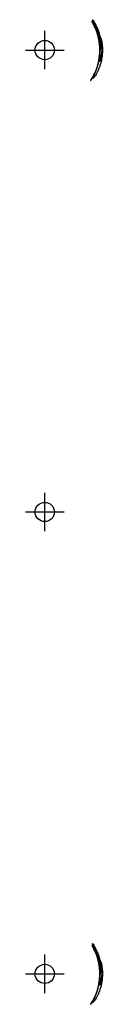
# Model space of a CAD drawing. Units: inches. Extents: x -3 to 99, y -26 to 26.
# Drawn here: x 95 to 99, y -26 to 26 of the extents above; entities that cross this region are included whole.
import ezdxf

# ---------------------------------------------------------------- set-up
doc = ezdxf.new("R2010")
doc.units = ezdxf.units.IN
doc.header["$MEASUREMENT"] = 0
doc.header["$PDMODE"] = 34
doc.layers.add('Aluminum', color=144, linetype='Continuous')
doc.layers.add('NODE', color=30, linetype='Continuous', plot=False)

msp = doc.modelspace()

# ---------------------------------------------------------------- linework, layer by layer
at = {"layer": 'Aluminum'}
for points in [[(98.449, 25.481, 62.488), (98.449, 25.481, 62.555), (98.452, 25.475, 62.622), (98.459, 25.463, 62.689)], [(98.712, 25.027, 64.14), (98.654, 25.209, 64.326), (98.58, 25.386, 64.509), (98.488, 25.559, 64.688)], [(98.784, 24.828, 64.221), (98.774, 24.856, 64.193), (98.764, 24.884, 64.166), (98.753, 24.912, 64.139)], [(98.8, 24.659, 63.583), (98.826, 24.551, 63.613), (98.867, 24.333, 63.674), (98.882, 24.111, 63.734), (98.883, 24, 63.764)], [(98.856, 24.188, 62.872), (98.86, 24.135, 62.889), (98.862, 24.081, 62.904), (98.862, 24.027, 62.919)], [(98.863, 24, 62.926), (98.863, 24.009, 62.924), (98.862, 24.018, 62.921), (98.862, 24.027, 62.919)], [(98.877, 23.772, 63.851), (98.881, 23.837, 63.823), (98.883, 23.902, 63.797), (98.883, 23.969, 63.772)], [(98.883, 24, 63.764), (98.883, 23.99, 63.767), (98.883, 23.979, 63.77), (98.883, 23.969, 63.772)], [(98.712, -22.973, 64.14), (98.654, -22.791, 64.326), (98.58, -22.614, 64.509), (98.488, -22.441, 64.688)], [(98.449, -22.519, 62.488), (98.449, -22.519, 62.555), (98.452, -22.525, 62.622), (98.459, -22.537, 62.689)], [(98.784, -23.172, 64.221), (98.774, -23.144, 64.193), (98.764, -23.116, 64.166), (98.753, -23.088, 64.139)], [(98.8, -23.341, 63.583), (98.826, -23.449, 63.613), (98.867, -23.667, 63.674), (98.882, -23.889, 63.734), (98.883, -24, 63.764)], [(98.856, -23.812, 62.872), (98.86, -23.865, 62.889), (98.862, -23.919, 62.904), (98.862, -23.973, 62.919)], [(98.863, -24, 62.926), (98.863, -23.991, 62.924), (98.862, -23.982, 62.921), (98.862, -23.973, 62.919)], [(98.877, -24.228, 63.851), (98.881, -24.163, 63.823), (98.883, -24.098, 63.797), (98.883, -24.031, 63.772)], [(98.883, -24, 63.764), (98.883, -24.01, 63.767), (98.883, -24.021, 63.77), (98.883, -24.031, 63.772)]]:
    msp.add_open_spline(points, degree=3, dxfattribs=at)
for points, knots in [([(98.745, 24.809, 61.448), (98.73, 24.859, 61.47), (98.714, 24.907, 61.495), (98.682, 24.997, 61.552), (98.666, 25.041, 61.584), (98.641, 25.102, 61.636), (98.632, 25.122, 61.655), (98.616, 25.161, 61.693), (98.607, 25.179, 61.712), (98.583, 25.232, 61.772), (98.567, 25.265, 61.815), (98.545, 25.309, 61.883), (98.537, 25.323, 61.906), (98.523, 25.35, 61.954), (98.516, 25.362, 61.979), (98.497, 25.397, 62.053), (98.486, 25.416, 62.104), (98.468, 25.448, 62.21), (98.461, 25.46, 62.264), (98.453, 25.473, 62.348), (98.452, 25.476, 62.376), (98.449, 25.48, 62.432), (98.449, 25.481, 62.46), (98.449, 25.481, 62.488)], [0.00088382, 0.00088382, 0.00088382, 0.00088382, 0.00514388, 0.00514388, 0.00940394, 0.00940394, 0.01153397, 0.01153397, 0.013664, 0.013664, 0.01792406, 0.01792406, 0.02005409, 0.02005409, 0.02218412, 0.02218412, 0.02644418, 0.02644418, 0.03070424, 0.03070424, 0.03283427, 0.03283427, 0.0349643, 0.0349643, 0.0349643, 0.0349643]), ([(98.459, 25.463, 62.689), (98.465, 25.454, 62.743), (98.473, 25.44, 62.795), (98.493, 25.407, 62.897), (98.505, 25.387, 62.947), (98.525, 25.352, 63.018), (98.532, 25.339, 63.042), (98.546, 25.312, 63.088), (98.554, 25.298, 63.11), (98.577, 25.254, 63.175), (98.593, 25.222, 63.216), (98.619, 25.17, 63.274), (98.627, 25.151, 63.293), (98.644, 25.114, 63.329), (98.653, 25.094, 63.347), (98.678, 25.034, 63.397), (98.695, 24.992, 63.427), (98.728, 24.904, 63.482), (98.743, 24.858, 63.507), (98.773, 24.761, 63.55), (98.787, 24.711, 63.568), (98.8, 24.659, 63.583)], [0.0000002, 0.0000002, 0.0000002, 0.0000002, 0.00414929, 0.00414929, 0.00829838, 0.00829838, 0.01037293, 0.01037293, 0.01244747, 0.01244747, 0.01659656, 0.01659656, 0.01867111, 0.01867111, 0.02074565, 0.02074565, 0.02489474, 0.02489474, 0.02904383, 0.02904383, 0.03319292, 0.03319292, 0.03319292, 0.03319292]), ([(98.479, 25.578, 64.737), (98.48, 25.578, 64.744), (98.481, 25.577, 64.751), (98.485, 25.573, 64.765), (98.488, 25.57, 64.771), (98.497, 25.558, 64.788), (98.504, 25.548, 64.796), (98.512, 25.536, 64.802)], [0.002509304, 0.002509304, 0.002509304, 0.002509304, 0.003066458, 0.003066458, 0.003623611, 0.003623611, 0.004737918, 0.004737918, 0.004737918, 0.004737918]), ([(98.488, 25.559, 64.688), (98.484, 25.565, 64.694), (98.482, 25.57, 64.702), (98.48, 25.575, 64.714), (98.479, 25.576, 64.719), (98.479, 25.578, 64.728), (98.479, 25.578, 64.732), (98.479, 25.578, 64.737)], [0.001139363, 0.001139363, 0.001139363, 0.001139363, 0.001824334, 0.001824334, 0.002166819, 0.002166819, 0.002509304, 0.002509304, 0.002509304, 0.002509304]), ([(98.512, 25.536, 64.802), (98.58, 25.431, 64.847), (98.642, 25.32, 64.881), (98.71, 25.173, 64.91), (98.723, 25.144, 64.915), (98.749, 25.083, 64.923), (98.761, 25.052, 64.926), (98.796, 24.959, 64.934), (98.816, 24.897, 64.935), (98.853, 24.771, 64.93), (98.869, 24.708, 64.924), (98.889, 24.613, 64.909), (98.895, 24.581, 64.903), (98.906, 24.517, 64.889), (98.911, 24.485, 64.881), (98.923, 24.39, 64.855), (98.929, 24.328, 64.833), (98.936, 24.207, 64.782), (98.937, 24.147, 64.753), (98.937, 24.09, 64.721)], [0.000313, 0.000313, 0.000313, 0.000313, 0.01032189, 0.01032189, 0.01282411, 0.01282411, 0.01532633, 0.01532633, 0.02033077, 0.02033077, 0.02533521, 0.02533521, 0.02783743, 0.02783743, 0.03033965, 0.03033965, 0.03534409, 0.03534409, 0.04034853, 0.04034853, 0.04034853, 0.04034853]), ([(98.753, 24.912, 64.139), (98.752, 24.916, 64.135), (98.75, 24.921, 64.132), (98.747, 24.93, 64.126), (98.745, 24.934, 64.124), (98.741, 24.944, 64.12), (98.74, 24.949, 64.118), (98.736, 24.96, 64.116), (98.734, 24.965, 64.116), (98.73, 24.975, 64.116), (98.728, 24.981, 64.116), (98.725, 24.991, 64.119), (98.723, 24.996, 64.12), (98.72, 25.006, 64.124), (98.718, 25.011, 64.127), (98.715, 25.019, 64.133), (98.714, 25.024, 64.136), (98.712, 25.027, 64.14)], [0.000400409, 0.000400409, 0.000400409, 0.000400409, 0.000823945, 0.000823945, 0.001247481, 0.001247481, 0.001671017, 0.001671017, 0.002094553, 0.002094553, 0.002518089, 0.002518089, 0.002941625, 0.002941625, 0.003365161, 0.003365161, 0.003788697, 0.003788697, 0.003788697, 0.003788697]), ([(98.862, 24, 61.276), (98.862, 24.141, 61.276), (98.851, 24.279, 61.291), (98.826, 24.45, 61.327), (98.82, 24.484, 61.335), (98.808, 24.551, 61.353), (98.801, 24.585, 61.363), (98.78, 24.683, 61.395), (98.763, 24.747, 61.42), (98.745, 24.809, 61.448)], [0.01713791, 0.01713791, 0.01713791, 0.01713791, 0.02779389, 0.02779389, 0.03045788, 0.03045788, 0.03312188, 0.03312188, 0.03844986, 0.03844986, 0.03844986, 0.03844986]), ([(98.784, 24.828, 64.221), (98.801, 24.781, 64.266), (98.817, 24.731, 64.308), (98.84, 24.651, 64.363), (98.847, 24.623, 64.381), (98.861, 24.567, 64.414), (98.868, 24.537, 64.429), (98.887, 24.447, 64.471), (98.897, 24.385, 64.494), (98.914, 24.258, 64.53), (98.92, 24.192, 64.543), (98.923, 24.125, 64.55)], [0.00032385, 0.00032385, 0.00032385, 0.00032385, 0.00541323, 0.00541323, 0.00795792, 0.00795792, 0.01050261, 0.01050261, 0.01559199, 0.01559199, 0.02068137, 0.02068137, 0.02068137, 0.02068137]), ([(98.836, 24.38, 61.971), (98.832, 24.408, 61.996), (98.829, 24.433, 62.023), (98.823, 24.466, 62.068), (98.822, 24.477, 62.084), (98.818, 24.496, 62.116), (98.817, 24.505, 62.133), (98.812, 24.528, 62.184), (98.81, 24.54, 62.219), (98.808, 24.552, 62.275), (98.807, 24.555, 62.293), (98.806, 24.559, 62.331), (98.806, 24.56, 62.349), (98.806, 24.56, 62.368)], [0.00042327, 0.00042327, 0.00042327, 0.00042327, 0.00326873, 0.00326873, 0.00469146, 0.00469146, 0.00611419, 0.00611419, 0.00895966, 0.00895966, 0.01038239, 0.01038239, 0.01180512, 0.01180512, 0.01180512, 0.01180512]), ([(98.806, 24.56, 62.368), (98.806, 24.56, 62.382), (98.806, 24.559, 62.397), (98.807, 24.557, 62.425), (98.807, 24.555, 62.44), (98.809, 24.548, 62.482), (98.81, 24.541, 62.51), (98.813, 24.527, 62.551), (98.814, 24.522, 62.564), (98.816, 24.51, 62.591), (98.817, 24.504, 62.604), (98.82, 24.484, 62.642), (98.823, 24.468, 62.666), (98.826, 24.45, 62.689)], [0.011805121, 0.011805121, 0.011805121, 0.011805121, 0.012895409, 0.012895409, 0.013985697, 0.013985697, 0.016166273, 0.016166273, 0.017256561, 0.017256561, 0.018346849, 0.018346849, 0.020527426, 0.020527426, 0.020527426, 0.020527426]), ([(98.922, 24.584, 65.218), (98.921, 24.591, 65.219), (98.92, 24.597, 65.221), (98.918, 24.609, 65.228), (98.918, 24.614, 65.232), (98.917, 24.622, 65.243), (98.917, 24.626, 65.249), (98.917, 24.631, 65.261), (98.917, 24.632, 65.268), (98.918, 24.632, 65.275)], [0.000158029, 0.000158029, 0.000158029, 0.000158029, 0.000670227, 0.000670227, 0.001182426, 0.001182426, 0.001694624, 0.001694624, 0.002206823, 0.002206823, 0.002206823, 0.002206823]), ([(98.918, 24.632, 65.275), (98.918, 24.632, 65.281), (98.919, 24.631, 65.287), (98.921, 24.627, 65.299), (98.922, 24.624, 65.305), (98.926, 24.613, 65.319), (98.929, 24.603, 65.327), (98.932, 24.591, 65.331)], [0.002206823, 0.002206823, 0.002206823, 0.002206823, 0.002684012, 0.002684012, 0.0031612, 0.0031612, 0.004115578, 0.004115578, 0.004115578, 0.004115578]), ([(98.922, 24.584, 65.218), (98.941, 24.483, 65.199), (98.953, 24.383, 65.174), (98.962, 24.237, 65.124), (98.964, 24.189, 65.106), (98.965, 24.117, 65.076), (98.965, 24.094, 65.065), (98.964, 24.047, 65.043), (98.963, 24.023, 65.032), (98.962, 24, 65.02)], [0.00002274, 0.00002274, 0.00002274, 0.00002274, 0.00787185, 0.00787185, 0.0117964, 0.0117964, 0.01375868, 0.01375868, 0.01572095, 0.01572095, 0.01572095, 0.01572095]), ([(98.932, 24.591, 65.331), (98.954, 24.496, 65.36), (98.971, 24.4, 65.382), (98.988, 24.252, 65.405), (98.992, 24.202, 65.41), (98.997, 24.127, 65.416), (98.998, 24.101, 65.418), (98.999, 24.051, 65.42), (99, 24.025, 65.42), (99, 24, 65.42)], [0.00003602, 0.00003602, 0.00003602, 0.00003602, 0.00767846, 0.00767846, 0.01149968, 0.01149968, 0.01341029, 0.01341029, 0.01532091, 0.01532091, 0.01532091, 0.01532091]), ([(98.826, 24.45, 62.689), (98.831, 24.417, 62.732), (98.837, 24.378, 62.769), (98.844, 24.322, 62.808), (98.845, 24.311, 62.816), (98.847, 24.287, 62.83), (98.849, 24.276, 62.836), (98.852, 24.239, 62.854), (98.854, 24.214, 62.864), (98.856, 24.188, 62.872)], [0.000000251, 0.000000251, 0.000000251, 0.000000251, 0.004126072, 0.004126072, 0.005157527, 0.005157527, 0.006188982, 0.006188982, 0.008251892, 0.008251892, 0.008251892, 0.008251892]), ([(98.862, 24, 61.707), (98.862, 24.068, 61.744), (98.859, 24.134, 61.785), (98.85, 24.261, 61.873), (98.844, 24.321, 61.92), (98.836, 24.38, 61.971)], [0.01755606, 0.01755606, 0.01755606, 0.01755606, 0.02342061, 0.02342061, 0.02928516, 0.02928516, 0.02928516, 0.02928516]), ([(98.937, 24.09, 64.721), (98.937, 24.085, 64.718), (98.936, 24.081, 64.716), (98.936, 24.074, 64.71), (98.936, 24.07, 64.706), (98.936, 24.064, 64.699), (98.935, 24.061, 64.695), (98.935, 24.056, 64.687), (98.935, 24.053, 64.683), (98.934, 24.047, 64.67), (98.933, 24.045, 64.661), (98.932, 24.043, 64.641), (98.931, 24.043, 64.632), (98.93, 24.047, 64.613), (98.929, 24.05, 64.604), (98.928, 24.06, 64.587), (98.927, 24.066, 64.58), (98.926, 24.077, 64.57), (98.926, 24.081, 64.567), (98.925, 24.089, 64.562), (98.925, 24.093, 64.559), (98.924, 24.102, 64.555), (98.924, 24.106, 64.554), (98.923, 24.116, 64.551), (98.923, 24.12, 64.55), (98.923, 24.125, 64.55)], [0.00021508, 0.00021508, 0.00021508, 0.00021508, 0.000580383, 0.000580383, 0.000945685, 0.000945685, 0.001310988, 0.001310988, 0.001676291, 0.001676291, 0.002406897, 0.002406897, 0.003137502, 0.003137502, 0.003868108, 0.003868108, 0.004598713, 0.004598713, 0.004964016, 0.004964016, 0.005329319, 0.005329319, 0.005694622, 0.005694622, 0.006059924, 0.006059924, 0.006059924, 0.006059924]), ([(98.416, 22.466, 61.917), (98.481, 22.569, 61.875), (98.541, 22.678, 61.843), (98.607, 22.821, 61.818), (98.62, 22.85, 61.814), (98.645, 22.908, 61.807), (98.657, 22.938, 61.804), (98.692, 23.028, 61.798), (98.713, 23.089, 61.797), (98.751, 23.21, 61.803), (98.768, 23.271, 61.809), (98.79, 23.363, 61.824), (98.797, 23.394, 61.83), (98.809, 23.455, 61.844), (98.815, 23.486, 61.852), (98.841, 23.639, 61.895), (98.853, 23.757, 61.944), (98.859, 23.87, 62.007)], [0.00034646, 0.00034646, 0.00034646, 0.00034646, 0.01006758, 0.01006758, 0.01249786, 0.01249786, 0.01492814, 0.01492814, 0.0197887, 0.0197887, 0.02464926, 0.02464926, 0.02707955, 0.02707955, 0.02950983, 0.02950983, 0.03923095, 0.03923095, 0.03923095, 0.03923095]), ([(98.739, 23.17, 62.515), (98.752, 23.215, 62.471), (98.765, 23.263, 62.431), (98.79, 23.364, 62.359), (98.802, 23.418, 62.327), (98.818, 23.503, 62.285), (98.823, 23.532, 62.272), (98.832, 23.591, 62.249), (98.836, 23.62, 62.239), (98.848, 23.711, 62.211), (98.853, 23.773, 62.197), (98.857, 23.836, 62.188)], [0.00038211, 0.00038211, 0.00038211, 0.00038211, 0.00521233, 0.00521233, 0.01004255, 0.01004255, 0.01245766, 0.01245766, 0.01487277, 0.01487277, 0.01970299, 0.01970299, 0.01970299, 0.01970299]), ([(98.785, 23.344, 61.387), (98.81, 23.448, 61.351), (98.829, 23.555, 61.323), (98.848, 23.72, 61.295), (98.853, 23.775, 61.288), (98.858, 23.859, 61.281), (98.859, 23.887, 61.279), (98.861, 23.944, 61.277), (98.862, 23.972, 61.276), (98.862, 24, 61.276)], [0.00010698, 0.00010698, 0.00010698, 0.00010698, 0.00862244, 0.00862244, 0.01288018, 0.01288018, 0.01500905, 0.01500905, 0.01713791, 0.01713791, 0.01713791, 0.01713791]), ([(98.787, 23.352, 61.485), (98.813, 23.464, 61.504), (98.832, 23.575, 61.532), (98.85, 23.737, 61.587), (98.854, 23.79, 61.608), (98.86, 23.896, 61.654), (98.862, 23.949, 61.68), (98.862, 24, 61.707)], [0.00004914, 0.00004914, 0.00004914, 0.00004914, 0.0088026, 0.0088026, 0.01317933, 0.01317933, 0.01755606, 0.01755606, 0.01755606, 0.01755606]), ([(98.788, 23.341, 63.107), (98.813, 23.449, 63.076), (98.832, 23.559, 63.046), (98.857, 23.778, 62.986), (98.863, 23.889, 62.956), (98.863, 24, 62.926)], [0.00008509, 0.00008509, 0.00008509, 0.00008509, 0.00881294, 0.00881294, 0.0175408, 0.0175408, 0.0175408, 0.0175408]), ([(98.912, 23.594, 64.745), (98.905, 23.559, 64.715), (98.897, 23.529, 64.681), (98.888, 23.497, 64.634), (98.886, 23.491, 64.624), (98.883, 23.479, 64.604), (98.881, 23.474, 64.594), (98.876, 23.458, 64.564), (98.873, 23.449, 64.543), (98.868, 23.438, 64.51), (98.867, 23.435, 64.499), (98.864, 23.429, 64.477), (98.863, 23.426, 64.466), (98.859, 23.419, 64.432), (98.857, 23.416, 64.409), (98.854, 23.412, 64.363), (98.852, 23.412, 64.34), (98.85, 23.415, 64.294), (98.849, 23.418, 64.271), (98.848, 23.427, 64.225), (98.848, 23.433, 64.203), (98.848, 23.448, 64.159), (98.849, 23.456, 64.138), (98.851, 23.487, 64.075), (98.854, 23.513, 64.037), (98.859, 23.559, 63.985), (98.861, 23.575, 63.969), (98.864, 23.61, 63.938), (98.866, 23.628, 63.924), (98.869, 23.667, 63.899), (98.871, 23.687, 63.887), (98.874, 23.728, 63.867), (98.876, 23.75, 63.858), (98.877, 23.772, 63.851)], [0.00063924, 0.00063924, 0.00063924, 0.00063924, 0.00414702, 0.00414702, 0.00502397, 0.00502397, 0.00590091, 0.00590091, 0.0076548, 0.0076548, 0.00853175, 0.00853175, 0.00940869, 0.00940869, 0.01116258, 0.01116258, 0.01291647, 0.01291647, 0.01467036, 0.01467036, 0.01642425, 0.01642425, 0.01817814, 0.01817814, 0.02168592, 0.02168592, 0.02343981, 0.02343981, 0.0251937, 0.0251937, 0.02694759, 0.02694759, 0.02870148, 0.02870148, 0.02870148, 0.02870148]), ([(98.86, 23.92, 62.092), (98.86, 23.92, 62.098), (98.86, 23.92, 62.104), (98.86, 23.917, 62.115), (98.86, 23.916, 62.121), (98.86, 23.912, 62.132), (98.86, 23.909, 62.137), (98.86, 23.903, 62.147), (98.86, 23.9, 62.152), (98.86, 23.892, 62.16), (98.859, 23.888, 62.164), (98.859, 23.879, 62.172), (98.859, 23.874, 62.175), (98.858, 23.864, 62.18), (98.858, 23.859, 62.183), (98.857, 23.848, 62.186), (98.857, 23.842, 62.188), (98.857, 23.836, 62.188)], [0.003077566, 0.003077566, 0.003077566, 0.003077566, 0.003518445, 0.003518445, 0.003959324, 0.003959324, 0.004400202, 0.004400202, 0.004841081, 0.004841081, 0.005281959, 0.005281959, 0.005722838, 0.005722838, 0.006163717, 0.006163717, 0.006604595, 0.006604595, 0.006604595, 0.006604595]), ([(98.859, 23.87, 62.007), (98.859, 23.878, 62.011), (98.859, 23.885, 62.017), (98.86, 23.897, 62.029), (98.86, 23.902, 62.035), (98.86, 23.911, 62.05), (98.86, 23.914, 62.058), (98.86, 23.919, 62.075), (98.86, 23.92, 62.083), (98.86, 23.92, 62.092)], [0.000466324, 0.000466324, 0.000466324, 0.000466324, 0.001119135, 0.001119135, 0.001771945, 0.001771945, 0.002424756, 0.002424756, 0.003077566, 0.003077566, 0.003077566, 0.003077566]), ([(99, 24, 65.42), (99, 23.858, 65.42), (98.988, 23.719, 65.405), (98.96, 23.548, 65.368), (98.954, 23.513, 65.36), (98.94, 23.446, 65.342), (98.933, 23.413, 65.332), (98.909, 23.314, 65.3), (98.891, 23.25, 65.275), (98.87, 23.188, 65.247)], [0.01532091, 0.01532091, 0.01532091, 0.01532091, 0.02603952, 0.02603952, 0.02871918, 0.02871918, 0.03139883, 0.03139883, 0.03675814, 0.03675814, 0.03675814, 0.03675814]), ([(98.962, 24, 65.02), (98.959, 23.926, 64.982), (98.953, 23.856, 64.94), (98.935, 23.721, 64.848), (98.924, 23.656, 64.799), (98.912, 23.594, 64.745)], [0.01572095, 0.01572095, 0.01572095, 0.01572095, 0.02194502, 0.02194502, 0.02816909, 0.02816909, 0.02816909, 0.02816909]), ([(98.87, 23.188, 65.247), (98.853, 23.135, 65.224), (98.834, 23.085, 65.197), (98.796, 22.99, 65.136), (98.776, 22.945, 65.102), (98.745, 22.882, 65.046), (98.735, 22.861, 65.026), (98.715, 22.822, 64.986), (98.704, 22.803, 64.965), (98.674, 22.748, 64.9), (98.654, 22.716, 64.855), (98.625, 22.671, 64.782), (98.616, 22.657, 64.757), (98.598, 22.631, 64.706), (98.589, 22.618, 64.68), (98.565, 22.585, 64.6), (98.55, 22.566, 64.546), (98.531, 22.545, 64.461), (98.526, 22.539, 64.433), (98.518, 22.531, 64.389), (98.516, 22.529, 64.374), (98.511, 22.525, 64.345), (98.509, 22.523, 64.33), (98.5, 22.516, 64.255), (98.495, 22.515, 64.196), (98.492, 22.522, 64.077), (98.493, 22.53, 64.017), (98.502, 22.556, 63.899), (98.509, 22.573, 63.842), (98.523, 22.605, 63.76), (98.528, 22.617, 63.733), (98.54, 22.643, 63.679), (98.546, 22.657, 63.653), (98.566, 22.701, 63.577), (98.581, 22.734, 63.529), (98.605, 22.788, 63.461), (98.613, 22.807, 63.44), (98.629, 22.847, 63.397), (98.638, 22.868, 63.377), (98.663, 22.932, 63.319), (98.68, 22.977, 63.283), (98.713, 23.073, 63.22), (98.729, 23.123, 63.192), (98.76, 23.23, 63.143), (98.775, 23.284, 63.123), (98.788, 23.341, 63.107)], [0.00047623, 0.00047623, 0.00047623, 0.00047623, 0.00501754, 0.00501754, 0.00955884, 0.00955884, 0.0118295, 0.0118295, 0.01410015, 0.01410015, 0.01864146, 0.01864146, 0.02091212, 0.02091212, 0.02318277, 0.02318277, 0.02772408, 0.02772408, 0.02999474, 0.02999474, 0.03113007, 0.03113007, 0.03226539, 0.03226539, 0.0368067, 0.0368067, 0.04134801, 0.04134801, 0.04588932, 0.04588932, 0.04815998, 0.04815998, 0.05043063, 0.05043063, 0.05497194, 0.05497194, 0.0572426, 0.0572426, 0.05951325, 0.05951325, 0.06405456, 0.06405456, 0.06859587, 0.06859587, 0.07313718, 0.07313718, 0.07313718, 0.07313718]), ([(98.714, 23.094, 62.589), (98.713, 23.09, 62.593), (98.711, 23.085, 62.596), (98.708, 23.075, 62.603), (98.706, 23.07, 62.605), (98.703, 23.059, 62.61), (98.701, 23.054, 62.611), (98.697, 23.042, 62.613), (98.695, 23.037, 62.614), (98.688, 23.019, 62.614), (98.684, 23.008, 62.611), (98.678, 22.992, 62.604), (98.676, 22.987, 62.602), (98.673, 22.977, 62.595), (98.671, 22.973, 62.591), (98.669, 22.969, 62.587)], [0.000458243, 0.000458243, 0.000458243, 0.000458243, 0.000921612, 0.000921612, 0.001384981, 0.001384981, 0.001848351, 0.001848351, 0.00231172, 0.00231172, 0.003238459, 0.003238459, 0.003701828, 0.003701828, 0.004165197, 0.004165197, 0.004165197, 0.004165197]), ([(98.785, 23.344, 61.387), (98.783, 23.334, 61.391), (98.781, 23.324, 61.398), (98.778, 23.315, 61.412), (98.778, 23.313, 61.417), (98.777, 23.31, 61.428), (98.777, 23.31, 61.434), (98.777, 23.311, 61.445), (98.778, 23.312, 61.451), (98.779, 23.317, 61.461), (98.78, 23.32, 61.466), (98.781, 23.327, 61.474), (98.782, 23.332, 61.477), (98.785, 23.342, 61.482), (98.786, 23.347, 61.484), (98.787, 23.352, 61.485)], [0.000338716, 0.000338716, 0.000338716, 0.000338716, 0.001195581, 0.001195581, 0.001624014, 0.001624014, 0.002052447, 0.002052447, 0.002480879, 0.002480879, 0.002909312, 0.002909312, 0.003337744, 0.003337744, 0.003766177, 0.003766177, 0.003766177, 0.003766177]), ([(98.399, 22.44, 62.038), (98.396, 22.436, 62.034), (98.394, 22.432, 62.029), (98.39, 22.426, 62.018), (98.388, 22.424, 62.013), (98.386, 22.42, 62.001), (98.385, 22.419, 61.994), (98.385, 22.419, 61.981), (98.386, 22.42, 61.975), (98.388, 22.423, 61.962), (98.389, 22.425, 61.956), (98.393, 22.431, 61.946), (98.395, 22.434, 61.941), (98.403, 22.446, 61.927), (98.409, 22.456, 61.921), (98.416, 22.466, 61.917)], [0.001194501, 0.001194501, 0.001194501, 0.001194501, 0.001680392, 0.001680392, 0.002166284, 0.002166284, 0.002652175, 0.002652175, 0.003138066, 0.003138066, 0.003623957, 0.003623957, 0.004109848, 0.004109848, 0.005081631, 0.005081631, 0.005081631, 0.005081631]), ([(98.479, -22.422, 64.737), (98.48, -22.422, 64.744), (98.481, -22.423, 64.751), (98.485, -22.427, 64.765), (98.488, -22.43, 64.771), (98.497, -22.442, 64.788), (98.504, -22.452, 64.796), (98.512, -22.464, 64.802)], [0.002509304, 0.002509304, 0.002509304, 0.002509304, 0.003066458, 0.003066458, 0.003623611, 0.003623611, 0.004737918, 0.004737918, 0.004737918, 0.004737918]), ([(98.488, -22.441, 64.688), (98.484, -22.435, 64.694), (98.482, -22.43, 64.702), (98.48, -22.425, 64.714), (98.479, -22.424, 64.719), (98.479, -22.422, 64.728), (98.479, -22.422, 64.732), (98.479, -22.422, 64.737)], [0.001139363, 0.001139363, 0.001139363, 0.001139363, 0.001824334, 0.001824334, 0.002166819, 0.002166819, 0.002509304, 0.002509304, 0.002509304, 0.002509304]), ([(98.512, -22.464, 64.802), (98.58, -22.569, 64.847), (98.642, -22.68, 64.881), (98.71, -22.827, 64.91), (98.723, -22.856, 64.915), (98.749, -22.917, 64.923), (98.761, -22.948, 64.926), (98.796, -23.041, 64.934), (98.816, -23.103, 64.935), (98.853, -23.229, 64.93), (98.869, -23.292, 64.924), (98.889, -23.387, 64.909), (98.895, -23.419, 64.903), (98.906, -23.483, 64.889), (98.911, -23.515, 64.881), (98.923, -23.61, 64.855), (98.929, -23.672, 64.833), (98.936, -23.793, 64.782), (98.937, -23.853, 64.753), (98.937, -23.91, 64.721)], [0.000313, 0.000313, 0.000313, 0.000313, 0.01032189, 0.01032189, 0.01282411, 0.01282411, 0.01532633, 0.01532633, 0.02033077, 0.02033077, 0.02533521, 0.02533521, 0.02783743, 0.02783743, 0.03033965, 0.03033965, 0.03534409, 0.03534409, 0.04034853, 0.04034853, 0.04034853, 0.04034853]), ([(98.745, -23.191, 61.448), (98.73, -23.141, 61.47), (98.714, -23.093, 61.495), (98.682, -23.003, 61.552), (98.666, -22.959, 61.584), (98.641, -22.898, 61.636), (98.632, -22.878, 61.655), (98.616, -22.839, 61.693), (98.607, -22.821, 61.712), (98.583, -22.768, 61.772), (98.567, -22.735, 61.815), (98.545, -22.691, 61.883), (98.537, -22.677, 61.906), (98.523, -22.65, 61.954), (98.516, -22.638, 61.979), (98.497, -22.603, 62.053), (98.486, -22.584, 62.104), (98.468, -22.552, 62.21), (98.461, -22.54, 62.264), (98.453, -22.527, 62.348), (98.452, -22.524, 62.376), (98.449, -22.52, 62.432), (98.449, -22.519, 62.46), (98.449, -22.519, 62.488)], [0.00088382, 0.00088382, 0.00088382, 0.00088382, 0.00514388, 0.00514388, 0.00940394, 0.00940394, 0.01153397, 0.01153397, 0.013664, 0.013664, 0.01792406, 0.01792406, 0.02005409, 0.02005409, 0.02218412, 0.02218412, 0.02644418, 0.02644418, 0.03070424, 0.03070424, 0.03283427, 0.03283427, 0.0349643, 0.0349643, 0.0349643, 0.0349643]), ([(98.459, -22.537, 62.689), (98.465, -22.546, 62.743), (98.473, -22.56, 62.795), (98.493, -22.593, 62.897), (98.505, -22.613, 62.947), (98.525, -22.648, 63.018), (98.532, -22.661, 63.042), (98.546, -22.688, 63.088), (98.554, -22.702, 63.11), (98.577, -22.746, 63.175), (98.593, -22.778, 63.216), (98.619, -22.83, 63.274), (98.627, -22.849, 63.293), (98.644, -22.886, 63.329), (98.653, -22.906, 63.347), (98.678, -22.966, 63.397), (98.695, -23.008, 63.427), (98.728, -23.096, 63.482), (98.743, -23.142, 63.507), (98.773, -23.239, 63.55), (98.787, -23.289, 63.568), (98.8, -23.341, 63.583)], [0.0000002, 0.0000002, 0.0000002, 0.0000002, 0.00414929, 0.00414929, 0.00829838, 0.00829838, 0.01037293, 0.01037293, 0.01244747, 0.01244747, 0.01659656, 0.01659656, 0.01867111, 0.01867111, 0.02074565, 0.02074565, 0.02489474, 0.02489474, 0.02904383, 0.02904383, 0.03319292, 0.03319292, 0.03319292, 0.03319292]), ([(98.753, -23.088, 64.139), (98.752, -23.084, 64.135), (98.75, -23.079, 64.132), (98.747, -23.07, 64.126), (98.745, -23.066, 64.124), (98.741, -23.056, 64.12), (98.74, -23.051, 64.118), (98.736, -23.04, 64.116), (98.734, -23.035, 64.116), (98.73, -23.025, 64.116), (98.728, -23.019, 64.116), (98.725, -23.009, 64.119), (98.723, -23.004, 64.12), (98.72, -22.994, 64.124), (98.718, -22.989, 64.127), (98.715, -22.981, 64.133), (98.714, -22.976, 64.136), (98.712, -22.973, 64.14)], [0.000400409, 0.000400409, 0.000400409, 0.000400409, 0.000823945, 0.000823945, 0.001247481, 0.001247481, 0.001671017, 0.001671017, 0.002094553, 0.002094553, 0.002518089, 0.002518089, 0.002941625, 0.002941625, 0.003365161, 0.003365161, 0.003788697, 0.003788697, 0.003788697, 0.003788697]), ([(98.862, -24, 61.276), (98.862, -23.859, 61.276), (98.851, -23.721, 61.291), (98.826, -23.55, 61.327), (98.82, -23.516, 61.335), (98.808, -23.449, 61.353), (98.801, -23.415, 61.363), (98.78, -23.317, 61.395), (98.763, -23.253, 61.42), (98.745, -23.191, 61.448)], [0.01713791, 0.01713791, 0.01713791, 0.01713791, 0.02779389, 0.02779389, 0.03045788, 0.03045788, 0.03312188, 0.03312188, 0.03844986, 0.03844986, 0.03844986, 0.03844986]), ([(98.784, -23.172, 64.221), (98.801, -23.219, 64.266), (98.817, -23.269, 64.308), (98.84, -23.349, 64.363), (98.847, -23.377, 64.381), (98.861, -23.433, 64.414), (98.868, -23.463, 64.429), (98.887, -23.553, 64.471), (98.897, -23.615, 64.494), (98.914, -23.742, 64.53), (98.92, -23.808, 64.543), (98.923, -23.875, 64.55)], [0.00032385, 0.00032385, 0.00032385, 0.00032385, 0.00541323, 0.00541323, 0.00795792, 0.00795792, 0.01050261, 0.01050261, 0.01559199, 0.01559199, 0.02068137, 0.02068137, 0.02068137, 0.02068137]), ([(98.836, -23.62, 61.971), (98.832, -23.592, 61.996), (98.829, -23.567, 62.023), (98.823, -23.534, 62.068), (98.822, -23.523, 62.084), (98.818, -23.504, 62.116), (98.817, -23.495, 62.133), (98.812, -23.472, 62.184), (98.81, -23.46, 62.219), (98.808, -23.448, 62.275), (98.807, -23.445, 62.293), (98.806, -23.441, 62.331), (98.806, -23.44, 62.349), (98.806, -23.44, 62.368)], [0.00042327, 0.00042327, 0.00042327, 0.00042327, 0.00326873, 0.00326873, 0.00469146, 0.00469146, 0.00611419, 0.00611419, 0.00895966, 0.00895966, 0.01038239, 0.01038239, 0.01180512, 0.01180512, 0.01180512, 0.01180512]), ([(98.806, -23.44, 62.368), (98.806, -23.44, 62.382), (98.806, -23.441, 62.397), (98.807, -23.443, 62.425), (98.807, -23.445, 62.44), (98.809, -23.452, 62.482), (98.81, -23.459, 62.51), (98.813, -23.473, 62.551), (98.814, -23.478, 62.564), (98.816, -23.49, 62.591), (98.817, -23.496, 62.604), (98.82, -23.516, 62.642), (98.823, -23.532, 62.666), (98.826, -23.55, 62.689)], [0.011805121, 0.011805121, 0.011805121, 0.011805121, 0.012895409, 0.012895409, 0.013985697, 0.013985697, 0.016166273, 0.016166273, 0.017256561, 0.017256561, 0.018346849, 0.018346849, 0.020527426, 0.020527426, 0.020527426, 0.020527426]), ([(98.922, -23.416, 65.218), (98.921, -23.409, 65.219), (98.92, -23.403, 65.221), (98.918, -23.391, 65.228), (98.918, -23.386, 65.232), (98.917, -23.378, 65.243), (98.917, -23.374, 65.249), (98.917, -23.369, 65.261), (98.917, -23.368, 65.268), (98.918, -23.368, 65.275)], [0.000158029, 0.000158029, 0.000158029, 0.000158029, 0.000670227, 0.000670227, 0.001182426, 0.001182426, 0.001694624, 0.001694624, 0.002206823, 0.002206823, 0.002206823, 0.002206823]), ([(98.918, -23.368, 65.275), (98.918, -23.368, 65.281), (98.919, -23.369, 65.287), (98.921, -23.373, 65.299), (98.922, -23.376, 65.305), (98.926, -23.387, 65.319), (98.929, -23.397, 65.327), (98.932, -23.409, 65.331)], [0.002206823, 0.002206823, 0.002206823, 0.002206823, 0.002684012, 0.002684012, 0.0031612, 0.0031612, 0.004115578, 0.004115578, 0.004115578, 0.004115578]), ([(98.922, -23.416, 65.218), (98.941, -23.517, 65.199), (98.953, -23.617, 65.174), (98.962, -23.763, 65.124), (98.964, -23.811, 65.106), (98.965, -23.883, 65.076), (98.965, -23.906, 65.065), (98.964, -23.953, 65.043), (98.963, -23.977, 65.032), (98.962, -24, 65.02)], [0.00002274, 0.00002274, 0.00002274, 0.00002274, 0.00787185, 0.00787185, 0.0117964, 0.0117964, 0.01375868, 0.01375868, 0.01572095, 0.01572095, 0.01572095, 0.01572095]), ([(98.932, -23.409, 65.331), (98.954, -23.504, 65.36), (98.971, -23.6, 65.382), (98.988, -23.748, 65.405), (98.992, -23.798, 65.41), (98.997, -23.873, 65.416), (98.998, -23.899, 65.418), (98.999, -23.949, 65.42), (99, -23.975, 65.42), (99, -24, 65.42)], [0.00003602, 0.00003602, 0.00003602, 0.00003602, 0.00767846, 0.00767846, 0.01149968, 0.01149968, 0.01341029, 0.01341029, 0.01532091, 0.01532091, 0.01532091, 0.01532091]), ([(98.785, -24.656, 61.387), (98.81, -24.552, 61.351), (98.829, -24.445, 61.323), (98.848, -24.28, 61.295), (98.853, -24.225, 61.288), (98.858, -24.141, 61.281), (98.859, -24.113, 61.279), (98.861, -24.056, 61.277), (98.862, -24.028, 61.276), (98.862, -24, 61.276)], [0.00010698, 0.00010698, 0.00010698, 0.00010698, 0.00862244, 0.00862244, 0.01288018, 0.01288018, 0.01500905, 0.01500905, 0.01713791, 0.01713791, 0.01713791, 0.01713791]), ([(98.787, -24.648, 61.485), (98.813, -24.536, 61.504), (98.832, -24.425, 61.532), (98.85, -24.263, 61.587), (98.854, -24.21, 61.608), (98.86, -24.104, 61.654), (98.862, -24.051, 61.68), (98.862, -24, 61.707)], [0.00004914, 0.00004914, 0.00004914, 0.00004914, 0.0088026, 0.0088026, 0.01317933, 0.01317933, 0.01755606, 0.01755606, 0.01755606, 0.01755606]), ([(98.788, -24.659, 63.107), (98.813, -24.551, 63.076), (98.832, -24.441, 63.046), (98.857, -24.222, 62.986), (98.863, -24.111, 62.956), (98.863, -24, 62.926)], [0.00008509, 0.00008509, 0.00008509, 0.00008509, 0.00881294, 0.00881294, 0.0175408, 0.0175408, 0.0175408, 0.0175408]), ([(98.826, -23.55, 62.689), (98.831, -23.583, 62.732), (98.837, -23.622, 62.769), (98.844, -23.678, 62.808), (98.845, -23.689, 62.816), (98.847, -23.713, 62.83), (98.849, -23.724, 62.836), (98.852, -23.761, 62.854), (98.854, -23.786, 62.864), (98.856, -23.812, 62.872)], [0.000000251, 0.000000251, 0.000000251, 0.000000251, 0.004126072, 0.004126072, 0.005157527, 0.005157527, 0.006188982, 0.006188982, 0.008251892, 0.008251892, 0.008251892, 0.008251892]), ([(98.862, -24, 61.707), (98.862, -23.932, 61.744), (98.859, -23.866, 61.785), (98.85, -23.739, 61.873), (98.844, -23.679, 61.92), (98.836, -23.62, 61.971)], [0.01755606, 0.01755606, 0.01755606, 0.01755606, 0.02342061, 0.02342061, 0.02928516, 0.02928516, 0.02928516, 0.02928516]), ([(99, -24, 65.42), (99, -24.142, 65.42), (98.988, -24.281, 65.405), (98.96, -24.452, 65.368), (98.954, -24.487, 65.36), (98.94, -24.554, 65.342), (98.933, -24.587, 65.332), (98.909, -24.686, 65.3), (98.891, -24.75, 65.275), (98.87, -24.812, 65.247)], [0.01532091, 0.01532091, 0.01532091, 0.01532091, 0.02603952, 0.02603952, 0.02871918, 0.02871918, 0.03139883, 0.03139883, 0.03675814, 0.03675814, 0.03675814, 0.03675814]), ([(98.962, -24, 65.02), (98.959, -24.074, 64.982), (98.953, -24.144, 64.94), (98.935, -24.279, 64.848), (98.924, -24.344, 64.799), (98.912, -24.406, 64.745)], [0.01572095, 0.01572095, 0.01572095, 0.01572095, 0.02194502, 0.02194502, 0.02816909, 0.02816909, 0.02816909, 0.02816909]), ([(98.937, -23.91, 64.721), (98.937, -23.915, 64.718), (98.936, -23.919, 64.716), (98.936, -23.926, 64.71), (98.936, -23.93, 64.706), (98.936, -23.936, 64.699), (98.935, -23.939, 64.695), (98.935, -23.944, 64.687), (98.935, -23.947, 64.683), (98.934, -23.953, 64.67), (98.933, -23.955, 64.661), (98.932, -23.957, 64.641), (98.931, -23.957, 64.632), (98.93, -23.953, 64.613), (98.929, -23.95, 64.604), (98.928, -23.94, 64.587), (98.927, -23.934, 64.58), (98.926, -23.923, 64.57), (98.926, -23.919, 64.567), (98.925, -23.911, 64.562), (98.925, -23.907, 64.559), (98.924, -23.898, 64.555), (98.924, -23.894, 64.554), (98.923, -23.884, 64.551), (98.923, -23.88, 64.55), (98.923, -23.875, 64.55)], [0.00021508, 0.00021508, 0.00021508, 0.00021508, 0.000580383, 0.000580383, 0.000945685, 0.000945685, 0.001310988, 0.001310988, 0.001676291, 0.001676291, 0.002406897, 0.002406897, 0.003137502, 0.003137502, 0.003868108, 0.003868108, 0.004598713, 0.004598713, 0.004964016, 0.004964016, 0.005329319, 0.005329319, 0.005694622, 0.005694622, 0.006059924, 0.006059924, 0.006059924, 0.006059924]), ([(98.416, -25.534, 61.917), (98.481, -25.431, 61.875), (98.541, -25.322, 61.843), (98.607, -25.179, 61.818), (98.62, -25.15, 61.814), (98.645, -25.092, 61.807), (98.657, -25.062, 61.804), (98.692, -24.972, 61.798), (98.713, -24.911, 61.797), (98.751, -24.79, 61.803), (98.768, -24.729, 61.809), (98.79, -24.637, 61.824), (98.797, -24.606, 61.83), (98.809, -24.545, 61.844), (98.815, -24.514, 61.852), (98.841, -24.361, 61.895), (98.853, -24.243, 61.944), (98.859, -24.13, 62.007)], [0.00034646, 0.00034646, 0.00034646, 0.00034646, 0.01006758, 0.01006758, 0.01249786, 0.01249786, 0.01492814, 0.01492814, 0.0197887, 0.0197887, 0.02464926, 0.02464926, 0.02707955, 0.02707955, 0.02950983, 0.02950983, 0.03923095, 0.03923095, 0.03923095, 0.03923095]), ([(98.739, -24.83, 62.515), (98.752, -24.785, 62.471), (98.765, -24.737, 62.431), (98.79, -24.636, 62.359), (98.802, -24.582, 62.327), (98.818, -24.497, 62.285), (98.823, -24.468, 62.272), (98.832, -24.409, 62.249), (98.836, -24.38, 62.239), (98.848, -24.289, 62.211), (98.853, -24.227, 62.197), (98.857, -24.164, 62.188)], [0.00038211, 0.00038211, 0.00038211, 0.00038211, 0.00521233, 0.00521233, 0.01004255, 0.01004255, 0.01245766, 0.01245766, 0.01487277, 0.01487277, 0.01970299, 0.01970299, 0.01970299, 0.01970299]), ([(98.912, -24.406, 64.745), (98.905, -24.441, 64.715), (98.897, -24.471, 64.681), (98.888, -24.503, 64.634), (98.886, -24.509, 64.624), (98.883, -24.521, 64.604), (98.881, -24.526, 64.594), (98.876, -24.542, 64.564), (98.873, -24.551, 64.543), (98.868, -24.562, 64.51), (98.867, -24.565, 64.499), (98.864, -24.571, 64.477), (98.863, -24.574, 64.466), (98.859, -24.581, 64.432), (98.857, -24.584, 64.409), (98.854, -24.588, 64.363), (98.852, -24.588, 64.34), (98.85, -24.585, 64.294), (98.849, -24.582, 64.271), (98.848, -24.573, 64.225), (98.848, -24.567, 64.203), (98.848, -24.552, 64.159), (98.849, -24.544, 64.138), (98.851, -24.513, 64.075), (98.854, -24.487, 64.037), (98.859, -24.441, 63.985), (98.861, -24.425, 63.969), (98.864, -24.39, 63.938), (98.866, -24.372, 63.924), (98.869, -24.333, 63.899), (98.871, -24.313, 63.887), (98.874, -24.272, 63.867), (98.876, -24.25, 63.858), (98.877, -24.228, 63.851)], [0.00063924, 0.00063924, 0.00063924, 0.00063924, 0.00414702, 0.00414702, 0.00502397, 0.00502397, 0.00590091, 0.00590091, 0.0076548, 0.0076548, 0.00853175, 0.00853175, 0.00940869, 0.00940869, 0.01116258, 0.01116258, 0.01291647, 0.01291647, 0.01467036, 0.01467036, 0.01642425, 0.01642425, 0.01817814, 0.01817814, 0.02168592, 0.02168592, 0.02343981, 0.02343981, 0.0251937, 0.0251937, 0.02694759, 0.02694759, 0.02870148, 0.02870148, 0.02870148, 0.02870148]), ([(98.86, -24.08, 62.092), (98.86, -24.08, 62.098), (98.86, -24.08, 62.104), (98.86, -24.083, 62.115), (98.86, -24.084, 62.121), (98.86, -24.088, 62.132), (98.86, -24.091, 62.137), (98.86, -24.097, 62.147), (98.86, -24.1, 62.152), (98.86, -24.108, 62.16), (98.859, -24.112, 62.164), (98.859, -24.121, 62.172), (98.859, -24.126, 62.175), (98.858, -24.136, 62.18), (98.858, -24.141, 62.183), (98.857, -24.152, 62.186), (98.857, -24.158, 62.188), (98.857, -24.164, 62.188)], [0.003077566, 0.003077566, 0.003077566, 0.003077566, 0.003518445, 0.003518445, 0.003959324, 0.003959324, 0.004400202, 0.004400202, 0.004841081, 0.004841081, 0.005281959, 0.005281959, 0.005722838, 0.005722838, 0.006163717, 0.006163717, 0.006604595, 0.006604595, 0.006604595, 0.006604595]), ([(98.859, -24.13, 62.007), (98.859, -24.122, 62.011), (98.859, -24.115, 62.017), (98.86, -24.103, 62.029), (98.86, -24.098, 62.035), (98.86, -24.089, 62.05), (98.86, -24.086, 62.058), (98.86, -24.081, 62.075), (98.86, -24.08, 62.083), (98.86, -24.08, 62.092)], [0.000466324, 0.000466324, 0.000466324, 0.000466324, 0.001119135, 0.001119135, 0.001771945, 0.001771945, 0.002424756, 0.002424756, 0.003077566, 0.003077566, 0.003077566, 0.003077566]), ([(98.87, -24.812, 65.247), (98.853, -24.865, 65.224), (98.834, -24.915, 65.197), (98.796, -25.01, 65.136), (98.776, -25.055, 65.102), (98.745, -25.118, 65.046), (98.735, -25.139, 65.026), (98.715, -25.178, 64.986), (98.704, -25.197, 64.965), (98.674, -25.252, 64.9), (98.654, -25.284, 64.855), (98.625, -25.329, 64.782), (98.616, -25.343, 64.757), (98.598, -25.369, 64.706), (98.589, -25.382, 64.68), (98.565, -25.415, 64.6), (98.55, -25.434, 64.546), (98.531, -25.455, 64.461), (98.526, -25.461, 64.433), (98.518, -25.469, 64.389), (98.516, -25.471, 64.374), (98.511, -25.475, 64.345), (98.509, -25.477, 64.33), (98.5, -25.484, 64.255), (98.495, -25.485, 64.196), (98.492, -25.478, 64.077), (98.493, -25.47, 64.017), (98.502, -25.444, 63.899), (98.509, -25.427, 63.842), (98.523, -25.395, 63.76), (98.528, -25.383, 63.733), (98.54, -25.357, 63.679), (98.546, -25.343, 63.653), (98.566, -25.299, 63.577), (98.581, -25.266, 63.529), (98.605, -25.212, 63.461), (98.613, -25.193, 63.44), (98.629, -25.153, 63.397), (98.638, -25.132, 63.377), (98.663, -25.068, 63.319), (98.68, -25.023, 63.283), (98.713, -24.927, 63.22), (98.729, -24.877, 63.192), (98.76, -24.77, 63.143), (98.775, -24.716, 63.123), (98.788, -24.659, 63.107)], [0.00047623, 0.00047623, 0.00047623, 0.00047623, 0.00501754, 0.00501754, 0.00955884, 0.00955884, 0.0118295, 0.0118295, 0.01410015, 0.01410015, 0.01864146, 0.01864146, 0.02091212, 0.02091212, 0.02318277, 0.02318277, 0.02772408, 0.02772408, 0.02999474, 0.02999474, 0.03113007, 0.03113007, 0.03226539, 0.03226539, 0.0368067, 0.0368067, 0.04134801, 0.04134801, 0.04588932, 0.04588932, 0.04815998, 0.04815998, 0.05043063, 0.05043063, 0.05497194, 0.05497194, 0.0572426, 0.0572426, 0.05951325, 0.05951325, 0.06405456, 0.06405456, 0.06859587, 0.06859587, 0.07313718, 0.07313718, 0.07313718, 0.07313718]), ([(98.714, -24.906, 62.589), (98.713, -24.91, 62.593), (98.711, -24.915, 62.596), (98.708, -24.925, 62.603), (98.706, -24.93, 62.605), (98.703, -24.941, 62.61), (98.701, -24.946, 62.611), (98.697, -24.958, 62.613), (98.695, -24.963, 62.614), (98.688, -24.981, 62.614), (98.684, -24.992, 62.611), (98.678, -25.008, 62.604), (98.676, -25.013, 62.602), (98.673, -25.023, 62.595), (98.671, -25.027, 62.591), (98.669, -25.031, 62.587)], [0.000458243, 0.000458243, 0.000458243, 0.000458243, 0.000921612, 0.000921612, 0.001384981, 0.001384981, 0.001848351, 0.001848351, 0.00231172, 0.00231172, 0.003238459, 0.003238459, 0.003701828, 0.003701828, 0.004165197, 0.004165197, 0.004165197, 0.004165197]), ([(98.785, -24.656, 61.387), (98.783, -24.666, 61.391), (98.781, -24.676, 61.398), (98.778, -24.685, 61.412), (98.778, -24.687, 61.417), (98.777, -24.69, 61.428), (98.777, -24.69, 61.434), (98.777, -24.689, 61.445), (98.778, -24.688, 61.451), (98.779, -24.683, 61.461), (98.78, -24.68, 61.466), (98.781, -24.673, 61.474), (98.782, -24.668, 61.477), (98.785, -24.658, 61.482), (98.786, -24.653, 61.484), (98.787, -24.648, 61.485)], [0.000338716, 0.000338716, 0.000338716, 0.000338716, 0.001195581, 0.001195581, 0.001624014, 0.001624014, 0.002052447, 0.002052447, 0.002480879, 0.002480879, 0.002909312, 0.002909312, 0.003337744, 0.003337744, 0.003766177, 0.003766177, 0.003766177, 0.003766177]), ([(98.399, -25.56, 62.038), (98.396, -25.564, 62.034), (98.394, -25.568, 62.029), (98.39, -25.574, 62.018), (98.388, -25.576, 62.013), (98.386, -25.58, 62.001), (98.385, -25.581, 61.994), (98.385, -25.581, 61.981), (98.386, -25.58, 61.975), (98.388, -25.577, 61.962), (98.389, -25.575, 61.956), (98.393, -25.569, 61.946), (98.395, -25.566, 61.941), (98.403, -25.554, 61.927), (98.409, -25.544, 61.921), (98.416, -25.534, 61.917)], [0.001194501, 0.001194501, 0.001194501, 0.001194501, 0.001680392, 0.001680392, 0.002166284, 0.002166284, 0.002652175, 0.002652175, 0.003138066, 0.003138066, 0.003623957, 0.003623957, 0.004109848, 0.004109848, 0.005081631, 0.005081631, 0.005081631, 0.005081631])]:
    msp.add_open_spline(points, degree=3, knots=knots, dxfattribs=at)
for points, weights in [([(98.739, 23.17, 62.515), (98.731, 23.145, 62.539), (98.723, 23.119, 62.564), (98.714, 23.094, 62.589)], [1, 0.999935508482, 0.999935508482, 1]), ([(98.669, 22.969, 62.587), (98.598, 22.783, 62.396), (98.507, 22.607, 62.213), (98.399, 22.44, 62.038)], [1, 0.996402239275, 0.996402239275, 1]), ([(98.669, -25.031, 62.587), (98.598, -25.217, 62.396), (98.507, -25.393, 62.213), (98.399, -25.56, 62.038)], [1, 0.996402239275, 0.996402239275, 1]), ([(98.739, -24.83, 62.515), (98.731, -24.855, 62.539), (98.723, -24.881, 62.564), (98.714, -24.906, 62.589)], [1, 0.999935508482, 0.999935508482, 1])]:
    msp.add_rational_spline(points, weights, degree=3, dxfattribs=at)
at = {"layer": 'NODE'}
for p in [(96, 24), (96, 24), (96, 24), (96, 0), (96, -24), (96, -24), (96, -24)]:
    msp.add_point(p, dxfattribs=at)

doc.saveas('drawing.dxf')
